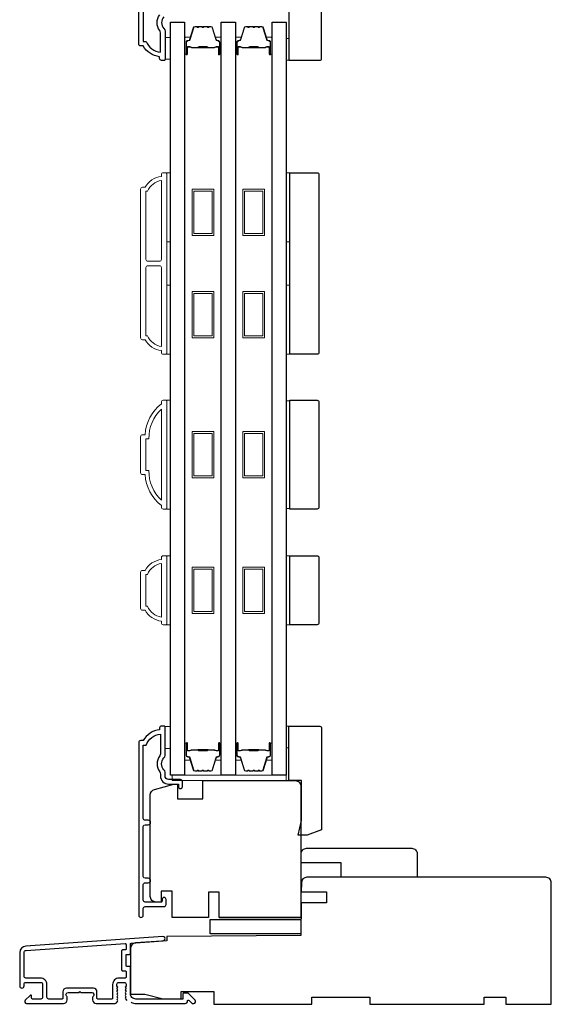
# Model space of a CAD drawing. Extents: x -1876 to 13716, y 1156 to 3773.
# Drawn here: x 4124 to 4270, y 2490 to 2761 of the extents above; entities that cross this region are included whole.
import ezdxf

# ---------------------------------------------------------------- set-up
doc = ezdxf.new("R2010")
doc.units = 0
doc.header["$LTSCALE"] = 250
doc.header["$MEASUREMENT"] = 0
doc.layers.add('3', color=3, linetype='CONTINUOUS')
doc.layers.add('Glass', color=6, linetype='CONTINUOUS')
for name, color, linetype, lineweight in [('6', 6, 'CONTINUOUS', 5), ('Butal', 9, 'CONTINUOUS', 15), ('Frame & Sash Cladding', 3, 'CONTINUOUS', 15), ('Spacer Bar', 1, 'CONTINUOUS', 9), ('Visible (ANSI)', 7, 'CONTINUOUS', 25), ('Wood', 7, 'CONTINUOUS', 25)]:
    doc.layers.add(name, color=color, linetype=linetype, lineweight=lineweight)

msp = doc.modelspace()

# ---------------------------------------------------------------- linework, layer by layer
at = {"layer": '3'}
for points in [[(4163.76, 2762.07, 0.40794), (4163.76, 2758.81, -0.196124), (4164.04, 2758.11), (4164.04, 2750.27, -0.414214), (4163.79, 2750.02), (4163.04, 2750.02, -0.414214), (4162.54, 2750.52), (4162.54, 2751.02, -0.238125), (4158.04, 2754.02), (4157.34, 2754.02, -0.414214), (4156.79, 2754.57), (4156.79, 2802.14, -1)], [(4158.04, 2775.49), (4158.04, 2755.27), (4158.83, 2755.27, 0.283226), (4162.79, 2752.25), (4162.79, 2757.65, 0.165436), (4162.59, 2758.26, -0.340182), (4162.59, 2762.62, 0.165436)], [(4168.34, 2551.82), (4165.04, 2551.82, -0.414214), (4164.04, 2552.82), (4164.04, 2553.82, 0.196124), (4163.76, 2554.51, -0.40794), (4163.76, 2557.77, 0.196124), (4164.04, 2558.47), (4164.04, 2566.32, 0.414214), (4163.79, 2566.57), (4163.04, 2566.57, 0.414214), (4162.54, 2566.07), (4162.54, 2565.57, 0.238125), (4158.04, 2562.57), (4157.34, 2562.57, 0.414214), (4156.79, 2562.02), (4156.79, 2514.44, 1), (4158.04, 2514.44), (4158.04, 2516.32, -0.415215), (4158.54, 2516.83), (4163.79, 2516.83, 0.415909), (4164.34, 2517.38), (4164.34, 2518.78, 1), (4163.24, 2518.78), (4163.24, 2518.27, -0.414213), (4163.04, 2518.07), (4158.54, 2518.07, -0.414214), (4158.04, 2518.57), (4158.04, 2522.86, -0.415216), (4158.54, 2523.37), (4159.44, 2523.37, 1), (4159.44, 2524.61), (4158.54, 2524.61, -0.414213), (4158.04, 2525.11), (4158.04, 2538.86, -0.414212), (4158.54, 2539.36), (4159.44, 2539.36, 1), (4159.44, 2540.6), (4158.54, 2540.6, -0.414215), (4158.04, 2541.1), (4158.04, 2561.32), (4158.83, 2561.32, -0.283226), (4162.79, 2564.34), (4162.79, 2558.94, -0.165436), (4162.59, 2558.33, 0.340182), (4162.59, 2553.96, -0.165436), (4162.79, 2553.35), (4162.79, 2552.82, 0.414214), (4165.04, 2550.57), (4167.74, 2550.57), (4167.74, 2549.87, 1), (4168.84, 2549.87), (4168.84, 2551.32, 0.414209), (4168.34, 2551.82)], [(4154.73, 2490.44, -0.032488), (4154.78, 2490.42, 0.117683), (4156, 2490.13), (4169.61, 2490.13, 0.424236), (4170.24, 2490.78, -0.68058), (4170.67, 2490.97), (4171.43, 2490.2, 0.198912), (4171.61, 2490.13), (4171.99, 2490.13, 0.668179), (4172.35, 2490.98), (4170.42, 2492.91, 0.198912), (4170.25, 2492.98), (4169.24, 2492.98, 0.414214), (4168.99, 2492.73), (4168.99, 2491.33), (4156, 2491.33, -0.414214), (4154.5, 2492.83), (4154.5, 2500.08, 0.414214), (4154.25, 2500.33), (4153.54, 2500.33, -0.414214), (4153.29, 2500.58), (4153.29, 2503.4, -0.414214), (4153.54, 2503.65), (4154.25, 2503.65, 0.414214), (4154.5, 2503.9), (4154.5, 2506.5, -0.39391), (4154.73, 2506.75), (4163.54, 2507.37, 1), (4163.45, 2508.57), (4125.67, 2505.93, 0.39391), (4123.99, 2504.13), (4123.99, 2494.93, 1), (4125.19, 2494.93), (4125.19, 2495.43, -0.414214), (4125.69, 2495.93), (4129.79, 2495.93, -0.414214), (4130.29, 2495.43), (4130.29, 2491.83, -0.414214), (4129.79, 2491.33), (4127.54, 2491.33, -0.414214), (4127.29, 2491.58), (4127.29, 2492.13, 0.668179), (4126.87, 2492.31), (4125.54, 2490.98, 0.668179), (4125.89, 2490.13), (4136.09, 2490.13, 0.414214), (4137.09, 2491.13), (4137.09, 2491.84, 0.239932), (4136.99, 2492.04, -0.72633), (4137.34, 2493.13), (4140.34, 2493.13), (4140.59, 2493.38), (4140.84, 2493.13), (4143.84, 2493.13, -0.72633), (4144.2, 2492.04, 0.239932), (4144.09, 2491.84), (4144.09, 2491.13, 0.414214), (4145.09, 2490.13), (4150.29, 2490.13, 0.213422), (4150.67, 2490.3), (4150.98, 2490.65, 0.381966), (4150.98, 2490.98), (4150.8, 2491.19), (4150.98, 2491.4, 0.381966), (4150.98, 2491.73), (4150.8, 2491.94), (4150.98, 2492.15, 0.381966), (4150.98, 2492.48), (4150.8, 2492.69), (4150.98, 2492.9, 0.381966), (4150.98, 2493.23), (4150.8, 2493.44), (4150.98, 2493.65, 0.381966), (4150.98, 2493.98), (4150.8, 2494.19), (4150.98, 2494.4, 0.381966), (4150.98, 2494.73), (4150.8, 2494.94), (4150.8, 2495.43, -0.414214), (4151.3, 2495.93), (4152.8, 2495.93, -0.414214), (4153.3, 2495.43), (4153.3, 2494.94), (4153.11, 2494.73, 0.381966), (4153.11, 2494.4), (4153.3, 2494.19), (4153.11, 2493.98, 0.381966), (4153.11, 2493.65), (4153.3, 2493.44), (4153.11, 2493.23, 0.381966), (4153.11, 2492.9), (4153.3, 2492.69), (4153.11, 2492.48, 0.381966), (4153.11, 2492.15), (4153.3, 2491.94), (4153.11, 2491.73, 0.381966), (4153.11, 2491.4), (4153.49, 2490.97)]]:
    msp.add_lwpolyline(points, format="xyb", dxfattribs=at)
msp.add_lwpolyline([(4153.05, 2499.13, -0.414214), (4153.3, 2498.88), (4153.3, 2497.38, -0.414214), (4153.05, 2497.13), (4151.4, 2497.13, 0.414214), (4149.6, 2495.33), (4149.6, 2491.58, -0.414214), (4149.35, 2491.33), (4145.54, 2491.33, -0.414214), (4145.29, 2491.58), (4145.29, 2493.33, 0.414214), (4144.29, 2494.33), (4136.89, 2494.33, 0.414214), (4135.89, 2493.33), (4135.89, 2491.58, -0.414214), (4135.64, 2491.33), (4131.99, 2491.33, -0.414214), (4131.49, 2491.83), (4131.49, 2495.33, 0.414214), (4129.69, 2497.13), (4125.69, 2497.13, -0.414214), (4125.19, 2497.63), (4125.19, 2504.13, -0.39391), (4125.75, 2504.73), (4153.03, 2506.64, -0.434812), (4153.29, 2506.39), (4153.29, 2505.1, -0.414214), (4153.04, 2504.85), (4152.34, 2504.85, 0.414214), (4152.09, 2504.6), (4152.09, 2499.38, 0.414214), (4152.34, 2499.13)], format="xyb", close=True, dxfattribs=at)
at = {"layer": '6'}
for points in [[(4164.04, 2750.37), (4165.54, 2750.37), (4165.54, 2756.37), (4164.04, 2756.37)], [(4197.44, 2756.07), (4198.19, 2756.07), (4198.19, 2750.07), (4197.44, 2750.07)], [(4164.54, 2700.05), (4164.54, 2719.05), (4165.54, 2719.05), (4165.54, 2700.05)], [(4197.44, 2700.05), (4197.44, 2719.05), (4198.44, 2719.05), (4198.44, 2700.05)], [(4164.54, 2669.05), (4164.54, 2688.05), (4165.54, 2688.05), (4165.54, 2669.05)], [(4197.44, 2669.05), (4197.44, 2688.05), (4198.44, 2688.05), (4198.44, 2669.05)], [(4164.54, 2626.37), (4165.54, 2626.37), (4165.54, 2656.37), (4164.54, 2656.37)], [(4198.44, 2656.18), (4197.44, 2656.18), (4197.44, 2626.56), (4198.44, 2626.56)], [(4164.54, 2594.48), (4165.54, 2594.48), (4165.54, 2613.48), (4164.54, 2613.48)], [(4197.44, 2594.48), (4198.44, 2594.48), (4198.44, 2613.48), (4197.44, 2613.48)], [(4164.04, 2560.42), (4165.54, 2560.42), (4165.54, 2566.42), (4164.04, 2566.42)], [(4197.44, 2560.52), (4198.19, 2560.52), (4198.19, 2566.52), (4197.44, 2566.52)], [(4166.04, 2551.52), (4197.42, 2551.52), (4197.42, 2553.02), (4166.04, 2553.02)]]:
    msp.add_lwpolyline(points, close=True, dxfattribs=at)
at = {"layer": 'Butal'}
for points in [[(4169.44, 2751.96), (4169.44, 2756.14, -0.414214), (4169.69, 2756.39), (4171.02, 2756.39), (4170.83, 2755.78, -0.329751), (4170.47, 2755.51), (4170.35, 2755.51, 0.414214), (4169.84, 2755), (4169.84, 2751.71), (4169.69, 2751.71, -0.414214)], [(4179.54, 2751.96), (4179.54, 2756.14, 0.414214), (4179.29, 2756.39), (4177.97, 2756.39), (4178.15, 2755.78, 0.329751), (4178.51, 2755.51), (4178.63, 2755.51, -0.414214), (4179.14, 2755), (4179.14, 2751.71), (4179.29, 2751.71, 0.414214)], [(4183.44, 2751.96), (4183.44, 2756.14, -0.414214), (4183.69, 2756.39), (4185.02, 2756.39), (4184.83, 2755.78, -0.329751), (4184.47, 2755.51), (4184.35, 2755.51, 0.414214), (4183.84, 2755), (4183.84, 2751.71), (4183.69, 2751.71, -0.414214)], [(4193.54, 2751.96), (4193.54, 2756.14, 0.414214), (4193.29, 2756.39), (4191.96, 2756.39), (4192.15, 2755.78, 0.329751), (4192.51, 2755.51), (4192.63, 2755.51, -0.414214), (4193.14, 2755), (4193.14, 2751.71), (4193.29, 2751.71, 0.414214)], [(4169.44, 2561.58), (4169.44, 2557.4, 0.414214), (4169.69, 2557.15), (4171.02, 2557.15), (4170.83, 2557.76, 0.329751), (4170.47, 2558.02), (4170.35, 2558.02, -0.414214), (4169.84, 2558.53), (4169.84, 2561.83), (4169.69, 2561.83, 0.414214)], [(4179.54, 2561.58), (4179.54, 2557.4, -0.414214), (4179.29, 2557.15), (4177.97, 2557.15), (4178.15, 2557.76, -0.329751), (4178.51, 2558.02), (4178.63, 2558.02, 0.414214), (4179.14, 2558.53), (4179.14, 2561.83), (4179.29, 2561.83, -0.414214)], [(4183.44, 2561.58), (4183.44, 2557.4, 0.414214), (4183.69, 2557.15), (4185.02, 2557.15), (4184.83, 2557.76, 0.329751), (4184.47, 2558.02), (4184.35, 2558.02, -0.414214), (4183.84, 2558.53), (4183.84, 2561.83), (4183.69, 2561.83, 0.414214)], [(4193.54, 2561.58), (4193.54, 2557.4, -0.414214), (4193.29, 2557.15), (4191.96, 2557.15), (4192.15, 2557.76, -0.329751), (4192.51, 2558.02), (4192.63, 2558.02, 0.414214), (4193.14, 2558.53), (4193.14, 2561.83), (4193.29, 2561.83, -0.414214)]]:
    msp.add_lwpolyline(points, format="xyb", close=True, dxfattribs=at)
at = {"layer": 'Frame & Sash Cladding'}
for points in [[(4163.04, 2670.05, -0.238125), (4158.54, 2673.05), (4157.84, 2673.05, -0.414214), (4157.29, 2673.6), (4157.29, 2714.5, -0.414214), (4157.84, 2715.05), (4158.54, 2715.05, -0.238125), (4163.04, 2718.05), (4163.04, 2718.55, -0.414214), (4163.54, 2719.05), (4164.29, 2719.05, -0.414214), (4164.54, 2718.8), (4164.54, 2669.3, -0.414214), (4164.29, 2669.05), (4163.54, 2669.05, -0.414214), (4163.04, 2669.55)], [(4163.04, 2716.94, 0.264557), (4159.23, 2713.95), (4158.79, 2713.95), (4158.79, 2695.18, 0.414214), (4159.29, 2694.68), (4162.54, 2694.68, 0.414214), (4163.04, 2695.18)], [(4163.04, 2692.93, 0.414214), (4162.54, 2693.43), (4159.29, 2693.43, 0.414214), (4158.79, 2692.93), (4158.79, 2674.15), (4159.23, 2674.15, 0.264557), (4163.04, 2671.16)], [(4163.54, 2656.37), (4164.29, 2656.37, -0.414214), (4164.54, 2656.12), (4164.54, 2626.62, -0.414214), (4164.29, 2626.37), (4163.54, 2626.37, -0.414214), (4163.04, 2626.87), (4163.04, 2627.37, -0.209132), (4158.54, 2635.87), (4157.84, 2635.87, -0.414214), (4157.29, 2636.42), (4157.29, 2646.32, -0.414214), (4157.84, 2646.87), (4158.54, 2646.87, -0.209132), (4163.04, 2655.37), (4163.04, 2655.87, -0.414214)], [(4158.79, 2636.97), (4159.61, 2636.97, 0.211853), (4163.04, 2628.82), (4163.04, 2653.91, 0.211853), (4159.61, 2645.77), (4158.79, 2645.77)], [(4163.04, 2595.48, -0.238125), (4158.54, 2598.48), (4157.84, 2598.48, -0.414214), (4157.29, 2599.03), (4157.29, 2608.93, -0.414214), (4157.84, 2609.48), (4158.54, 2609.48, -0.238125), (4163.04, 2612.48), (4163.04, 2612.98, -0.414214), (4163.54, 2613.48), (4164.29, 2613.48, -0.414214), (4164.54, 2613.23), (4164.54, 2594.73, -0.414214), (4164.29, 2594.48), (4163.54, 2594.48, -0.414214), (4163.04, 2594.98)], [(4159.23, 2599.58, 0.264557), (4163.04, 2596.59), (4163.04, 2611.37, 0.264557), (4159.23, 2608.38), (4158.79, 2608.38), (4158.79, 2599.58)]]:
    msp.add_lwpolyline(points, format="xyb", close=True, dxfattribs=at)
at = {"layer": 'Glass', "color": 1}
for points in [[(4165.54, 2553.02), (4165.54, 2760.52), (4169.44, 2760.52), (4169.44, 2553.02)], [(4179.54, 2553.02), (4179.54, 2760.52), (4183.44, 2760.52), (4183.44, 2553.02)], [(4193.54, 2553.02), (4193.54, 2760.52), (4197.44, 2760.52), (4197.44, 2553.02)]]:
    msp.add_lwpolyline(points, close=True, dxfattribs=at)
at = {"layer": 'Spacer Bar'}
for points in [[(4172.78, 2759.27), (4172.31, 2759.27, 0.329751), (4171.94, 2759), (4170.94, 2755.74, -0.329751), (4170.46, 2755.39), (4170.34, 2755.39, 0.414214), (4169.96, 2755), (4169.96, 2751.71, 1), (4170.11, 2751.71), (4170.11, 2753.54, -0.414214), (4170.41, 2753.84), (4170.89, 2753.84), (4170.89, 2753.72), (4170.37, 2753.72, 0.414214), (4170.22, 2753.57), (4170.22, 2751.71, -1), (4169.84, 2751.71), (4169.84, 2755, -0.414214), (4170.34, 2755.5), (4170.46, 2755.5, 0.329751), (4170.83, 2755.77), (4171.83, 2759.03, -0.329751), (4172.31, 2759.39), (4172.78, 2759.39, -0.226277), (4172.88, 2759.34), (4172.95, 2759.25, 0.476976), (4173.14, 2759.25), (4173.21, 2759.34, -0.226277), (4173.31, 2759.39), (4174.23, 2759.39, -0.226277), (4174.32, 2759.34), (4174.39, 2759.25, 0.476976), (4174.59, 2759.25), (4174.66, 2759.34, -0.226277), (4174.76, 2759.39), (4175.67, 2759.39, -0.226277), (4175.77, 2759.34), (4175.84, 2759.25, 0.476976), (4176.04, 2759.25), (4176.11, 2759.34, -0.226277), (4176.21, 2759.39), (4176.68, 2759.39, -0.329751), (4177.16, 2759.03), (4178.15, 2755.77, 0.329751), (4178.52, 2755.5), (4178.64, 2755.5, -0.414214), (4179.14, 2755), (4179.14, 2751.71, -1), (4178.76, 2751.71), (4178.76, 2753.57, 0.414214), (4178.61, 2753.72), (4178.1, 2753.72), (4178.1, 2753.84), (4178.57, 2753.84, -0.414214), (4178.87, 2753.54), (4178.87, 2751.71, 1), (4179.03, 2751.71), (4179.03, 2755, 0.414214), (4178.64, 2755.39), (4178.52, 2755.39, -0.329751), (4178.04, 2755.74), (4177.05, 2759, 0.329751), (4176.68, 2759.27), (4176.21, 2759.27, 0.226277), (4176.2, 2759.27), (4176.13, 2759.18, -0.476976), (4175.75, 2759.18), (4175.68, 2759.27, 0.256633), (4175.67, 2759.27), (4174.76, 2759.27, 0.226277), (4174.75, 2759.27), (4174.68, 2759.18, -0.476976), (4174.3, 2759.18), (4174.24, 2759.27, 0.256633), (4174.22, 2759.27), (4173.31, 2759.27, 0.226277), (4173.3, 2759.27), (4173.23, 2759.18, -0.476976), (4172.86, 2759.18), (4172.79, 2759.27, 0.226277)], [(4186.78, 2759.27), (4186.3, 2759.27, 0.329751), (4185.93, 2759), (4184.94, 2755.74, -0.329751), (4184.46, 2755.39), (4184.34, 2755.39, 0.414214), (4183.95, 2755), (4183.95, 2751.71, 1), (4184.11, 2751.71), (4184.11, 2753.54, -0.414214), (4184.41, 2753.84), (4184.88, 2753.84), (4184.88, 2753.72), (4184.37, 2753.72, 0.414214), (4184.22, 2753.57), (4184.22, 2751.71, -1), (4183.84, 2751.71), (4183.84, 2755, -0.414214), (4184.34, 2755.5), (4184.46, 2755.5, 0.329751), (4184.83, 2755.77), (4185.83, 2759.03, -0.329751), (4186.3, 2759.39), (4186.78, 2759.39, -0.226277), (4186.87, 2759.34), (4186.94, 2759.25, 0.476976), (4187.14, 2759.25), (4187.21, 2759.34, -0.226277), (4187.31, 2759.39), (4188.22, 2759.39, -0.226277), (4188.32, 2759.34), (4188.39, 2759.25, 0.476976), (4188.59, 2759.25), (4188.66, 2759.34, -0.226277), (4188.76, 2759.39), (4189.67, 2759.39, -0.226277), (4189.77, 2759.34), (4189.84, 2759.25, 0.476976), (4190.04, 2759.25), (4190.1, 2759.34, -0.226277), (4190.2, 2759.39), (4190.68, 2759.39, -0.329751), (4191.15, 2759.03), (4192.15, 2755.77, 0.329751), (4192.52, 2755.5), (4192.64, 2755.5, -0.414214), (4193.14, 2755), (4193.14, 2751.71, -1), (4192.76, 2751.71), (4192.76, 2753.57, 0.414214), (4192.61, 2753.72), (4192.1, 2753.72), (4192.1, 2753.84), (4192.57, 2753.84, -0.414214), (4192.87, 2753.54), (4192.87, 2751.71, 1), (4193.02, 2751.71), (4193.02, 2755, 0.414214), (4192.64, 2755.39), (4192.52, 2755.39, -0.329751), (4192.04, 2755.74), (4191.04, 2759, 0.329751), (4190.68, 2759.27), (4190.2, 2759.27, 0.226277), (4190.19, 2759.27), (4190.12, 2759.18, -0.476976), (4189.75, 2759.18), (4189.68, 2759.27, 0.256633), (4189.67, 2759.27), (4188.76, 2759.27, 0.226277), (4188.75, 2759.27), (4188.68, 2759.18, -0.476976), (4188.3, 2759.18), (4188.23, 2759.27, 0.256633), (4188.22, 2759.27), (4187.31, 2759.27, 0.226277), (4187.3, 2759.27), (4187.23, 2759.18, -0.476976), (4186.85, 2759.18), (4186.79, 2759.27, 0.226277)], [(4170.44, 2753.67), (4171.07, 2753.67, -0.22907), (4171.24, 2753.6, 0.224481), (4171.37, 2753.53), (4173.05, 2753.53, 0.28964), (4173.21, 2753.63, -0.272736), (4173.44, 2753.78), (4175.55, 2753.78, -0.272736), (4175.77, 2753.63, 0.28964), (4175.93, 2753.53), (4177.61, 2753.53, 0.224481), (4177.75, 2753.6, -0.22907), (4177.91, 2753.67), (4178.54, 2753.67), (4178.54, 2753.72), (4177.91, 2753.72, 0.228585), (4177.71, 2753.63, -0.224481), (4177.61, 2753.58), (4175.93, 2753.58, -0.28964), (4175.82, 2753.65, 0.274141), (4175.55, 2753.84), (4173.44, 2753.84, 0.274141), (4173.17, 2753.65, -0.28964), (4173.05, 2753.58), (4171.37, 2753.58, -0.224481), (4171.27, 2753.63, 0.228585), (4171.07, 2753.72), (4170.44, 2753.72)], [(4184.44, 2753.67), (4185.07, 2753.67, -0.22907), (4185.23, 2753.6, 0.224481), (4185.37, 2753.53), (4187.05, 2753.53, 0.28964), (4187.21, 2753.63, -0.272736), (4187.44, 2753.78), (4189.54, 2753.78, -0.272736), (4189.77, 2753.63, 0.28964), (4189.93, 2753.53), (4191.61, 2753.53, 0.224481), (4191.75, 2753.6, -0.22907), (4191.91, 2753.67), (4192.54, 2753.67), (4192.54, 2753.72), (4191.91, 2753.72, 0.228585), (4191.71, 2753.63, -0.224481), (4191.61, 2753.58), (4189.93, 2753.58, -0.28964), (4189.81, 2753.65, 0.274141), (4189.54, 2753.84), (4187.43, 2753.84, 0.274141), (4187.17, 2753.65, -0.28964), (4187.05, 2753.58), (4185.37, 2753.58, -0.224481), (4185.27, 2753.63, 0.228585), (4185.07, 2753.72), (4184.44, 2753.72)], [(4172.78, 2554.26), (4172.31, 2554.26, -0.329751), (4171.94, 2554.54), (4170.94, 2557.79, 0.329751), (4170.46, 2558.15), (4170.34, 2558.15, -0.414214), (4169.96, 2558.53), (4169.96, 2561.83, -1), (4170.11, 2561.83), (4170.11, 2560, 0.414214), (4170.41, 2559.7), (4170.89, 2559.7), (4170.89, 2559.81), (4170.37, 2559.81, -0.414214), (4170.22, 2559.96), (4170.22, 2561.83, 1), (4169.84, 2561.83), (4169.84, 2558.53, 0.414214), (4170.34, 2558.03), (4170.46, 2558.03, -0.329751), (4170.83, 2557.76), (4171.83, 2554.5, 0.329751), (4172.31, 2554.15), (4172.78, 2554.15, 0.226277), (4172.88, 2554.2), (4172.95, 2554.28, -0.476976), (4173.14, 2554.28), (4173.21, 2554.2, 0.226277), (4173.31, 2554.15), (4174.23, 2554.15, 0.226277), (4174.32, 2554.2), (4174.39, 2554.28, -0.476976), (4174.59, 2554.28), (4174.66, 2554.2, 0.226277), (4174.76, 2554.15), (4175.67, 2554.15, 0.226277), (4175.77, 2554.2), (4175.84, 2554.28, -0.476976), (4176.04, 2554.28), (4176.11, 2554.2, 0.226277), (4176.21, 2554.15), (4176.68, 2554.15, 0.329751), (4177.16, 2554.5), (4178.15, 2557.76, -0.329751), (4178.52, 2558.03), (4178.64, 2558.03, 0.414214), (4179.14, 2558.53), (4179.14, 2561.83, 1), (4178.76, 2561.83), (4178.76, 2559.96, -0.414214), (4178.61, 2559.81), (4178.1, 2559.81), (4178.1, 2559.7), (4178.57, 2559.7, 0.414214), (4178.87, 2560), (4178.87, 2561.83, -1), (4179.03, 2561.83), (4179.03, 2558.53, -0.414214), (4178.64, 2558.15), (4178.52, 2558.15, 0.329751), (4178.04, 2557.79), (4177.05, 2554.54, -0.329751), (4176.68, 2554.26), (4176.21, 2554.26, -0.226277), (4176.2, 2554.27), (4176.13, 2554.35, 0.476976), (4175.75, 2554.35), (4175.68, 2554.27, -0.256633), (4175.67, 2554.26), (4174.76, 2554.26, -0.226277), (4174.75, 2554.27), (4174.68, 2554.35, 0.476976), (4174.3, 2554.35), (4174.24, 2554.27, -0.256633), (4174.22, 2554.26), (4173.31, 2554.26, -0.226277), (4173.3, 2554.27), (4173.23, 2554.35, 0.476976), (4172.86, 2554.35), (4172.79, 2554.27, -0.226277)], [(4186.78, 2554.26), (4186.3, 2554.26, -0.329751), (4185.93, 2554.54), (4184.94, 2557.79, 0.329751), (4184.46, 2558.15), (4184.34, 2558.15, -0.414214), (4183.95, 2558.53), (4183.95, 2561.83, -1), (4184.11, 2561.83), (4184.11, 2560, 0.414214), (4184.41, 2559.7), (4184.88, 2559.7), (4184.88, 2559.81), (4184.37, 2559.81, -0.414214), (4184.22, 2559.96), (4184.22, 2561.83, 1), (4183.84, 2561.83), (4183.84, 2558.53, 0.414214), (4184.34, 2558.03), (4184.46, 2558.03, -0.329751), (4184.83, 2557.76), (4185.83, 2554.5, 0.329751), (4186.3, 2554.15), (4186.78, 2554.15, 0.226277), (4186.87, 2554.2), (4186.94, 2554.28, -0.476976), (4187.14, 2554.28), (4187.21, 2554.2, 0.226277), (4187.31, 2554.15), (4188.22, 2554.15, 0.226277), (4188.32, 2554.2), (4188.39, 2554.28, -0.476976), (4188.59, 2554.28), (4188.66, 2554.2, 0.226277), (4188.76, 2554.15), (4189.67, 2554.15, 0.226277), (4189.77, 2554.2), (4189.84, 2554.28, -0.476976), (4190.04, 2554.28), (4190.1, 2554.2, 0.226277), (4190.2, 2554.15), (4190.68, 2554.15, 0.329751), (4191.15, 2554.5), (4192.15, 2557.76, -0.329751), (4192.52, 2558.03), (4192.64, 2558.03, 0.414214), (4193.14, 2558.53), (4193.14, 2561.83, 1), (4192.76, 2561.83), (4192.76, 2559.96, -0.414214), (4192.61, 2559.81), (4192.1, 2559.81), (4192.1, 2559.7), (4192.57, 2559.7, 0.414214), (4192.87, 2560), (4192.87, 2561.83, -1), (4193.02, 2561.83), (4193.02, 2558.53, -0.414214), (4192.64, 2558.15), (4192.52, 2558.15, 0.329751), (4192.04, 2557.79), (4191.04, 2554.54, -0.329751), (4190.68, 2554.26), (4190.2, 2554.26, -0.226277), (4190.19, 2554.27), (4190.12, 2554.35, 0.476976), (4189.75, 2554.35), (4189.68, 2554.27, -0.256633), (4189.67, 2554.26), (4188.76, 2554.26, -0.226277), (4188.75, 2554.27), (4188.68, 2554.35, 0.476976), (4188.3, 2554.35), (4188.23, 2554.27, -0.256633), (4188.22, 2554.26), (4187.31, 2554.26, -0.226277), (4187.3, 2554.27), (4187.23, 2554.35, 0.476976), (4186.85, 2554.35), (4186.79, 2554.27, -0.226277)], [(4170.44, 2559.86), (4171.07, 2559.86, 0.22907), (4171.24, 2559.94, -0.224481), (4171.37, 2560), (4173.05, 2560, -0.28964), (4173.21, 2559.9, 0.272736), (4173.44, 2559.75), (4175.55, 2559.75, 0.272736), (4175.77, 2559.9, -0.28964), (4175.93, 2560), (4177.61, 2560, -0.224481), (4177.75, 2559.94, 0.22907), (4177.91, 2559.86), (4178.54, 2559.86), (4178.54, 2559.81), (4177.91, 2559.81, -0.228585), (4177.71, 2559.91, 0.224481), (4177.61, 2559.95), (4175.93, 2559.95, 0.28964), (4175.82, 2559.88, -0.274141), (4175.55, 2559.7), (4173.44, 2559.7, -0.274141), (4173.17, 2559.88, 0.28964), (4173.05, 2559.95), (4171.37, 2559.95, 0.224481), (4171.27, 2559.91, -0.228585), (4171.07, 2559.81), (4170.44, 2559.81)], [(4184.44, 2559.86), (4185.07, 2559.86, 0.22907), (4185.23, 2559.94, -0.224481), (4185.37, 2560), (4187.05, 2560, -0.28964), (4187.21, 2559.9, 0.272736), (4187.44, 2559.75), (4189.54, 2559.75, 0.272736), (4189.77, 2559.9, -0.28964), (4189.93, 2560), (4191.61, 2560, -0.224481), (4191.75, 2559.94, 0.22907), (4191.91, 2559.86), (4192.54, 2559.86), (4192.54, 2559.81), (4191.91, 2559.81, -0.228585), (4191.71, 2559.91, 0.224481), (4191.61, 2559.95), (4189.93, 2559.95, 0.28964), (4189.81, 2559.88, -0.274141), (4189.54, 2559.7), (4187.43, 2559.7, -0.274141), (4187.17, 2559.88, 0.28964), (4187.05, 2559.95), (4185.37, 2559.95, 0.224481), (4185.27, 2559.91, -0.228585), (4185.07, 2559.81), (4184.44, 2559.81)]]:
    msp.add_lwpolyline(points, format="xyb", close=True, dxfattribs=at)
for points in [[(4173.05, 2753.58, -0.001885), (4173.05, 2753.58), (4171.37, 2753.58, -0.224481), (4171.27, 2753.63, 0.228585), (4171.07, 2753.72), (4170.44, 2753.72), (4170.44, 2753.67), (4171.07, 2753.67, -0.22907), (4171.24, 2753.6, 0.224481), (4171.37, 2753.53), (4173.05, 2753.53, -0.214245), (4173.09, 2753.51, 0.214245), (4173.22, 2753.45), (4175.76, 2753.45, 0.214245), (4175.89, 2753.51, -0.214245), (4175.93, 2753.53), (4177.61, 2753.53, 0.224481), (4177.75, 2753.6, -0.22907), (4177.91, 2753.67), (4178.54, 2753.67), (4178.54, 2753.72), (4177.91, 2753.72, 0.228585), (4177.71, 2753.63, -0.224481), (4177.61, 2753.58), (4175.93, 2753.58, 0.214245), (4175.86, 2753.55, -0.214245), (4175.76, 2753.51), (4173.22, 2753.51, -0.214245), (4173.13, 2753.55, 0.214245), (4173.05, 2753.58)], [(4187.05, 2753.58, -0.001885), (4187.05, 2753.58), (4185.37, 2753.58, -0.224481), (4185.27, 2753.63, 0.228585), (4185.07, 2753.72), (4184.44, 2753.72), (4184.44, 2753.67), (4185.07, 2753.67, -0.22907), (4185.23, 2753.6, 0.224481), (4185.37, 2753.53), (4187.05, 2753.53, -0.214245), (4187.09, 2753.51, 0.214245), (4187.22, 2753.45), (4189.76, 2753.45, 0.214245), (4189.89, 2753.51, -0.214245), (4189.93, 2753.53), (4191.61, 2753.53, 0.224481), (4191.75, 2753.6, -0.22907), (4191.91, 2753.67), (4192.54, 2753.67), (4192.54, 2753.72), (4191.91, 2753.72, 0.228585), (4191.71, 2753.63, -0.224481), (4191.61, 2753.58), (4189.93, 2753.58, 0.214245), (4189.85, 2753.55, -0.214245), (4189.76, 2753.51), (4187.22, 2753.51, -0.214245), (4187.13, 2753.55, 0.214245), (4187.05, 2753.58)], [(4173.05, 2559.95, 0.001885), (4173.05, 2559.95), (4171.37, 2559.95, 0.224481), (4171.27, 2559.91, -0.228585), (4171.07, 2559.81), (4170.44, 2559.81), (4170.44, 2559.86), (4171.07, 2559.86, 0.22907), (4171.24, 2559.94, -0.224481), (4171.37, 2560), (4173.05, 2560, 0.214245), (4173.09, 2560.02, -0.214245), (4173.22, 2560.08), (4175.76, 2560.08, -0.214245), (4175.89, 2560.02, 0.214245), (4175.93, 2560), (4177.61, 2560, -0.224481), (4177.75, 2559.94, 0.22907), (4177.91, 2559.86), (4178.54, 2559.86), (4178.54, 2559.81), (4177.91, 2559.81, -0.228585), (4177.71, 2559.91, 0.224481), (4177.61, 2559.95), (4175.93, 2559.95, -0.214245), (4175.86, 2559.99, 0.214245), (4175.76, 2560.03), (4173.22, 2560.03, 0.214245), (4173.13, 2559.99, -0.214245), (4173.05, 2559.95)], [(4187.05, 2559.95, 0.001885), (4187.05, 2559.95), (4185.37, 2559.95, 0.224481), (4185.27, 2559.91, -0.228585), (4185.07, 2559.81), (4184.44, 2559.81), (4184.44, 2559.86), (4185.07, 2559.86, 0.22907), (4185.23, 2559.94, -0.224481), (4185.37, 2560), (4187.05, 2560, 0.214245), (4187.09, 2560.02, -0.214245), (4187.22, 2560.08), (4189.76, 2560.08, -0.214245), (4189.89, 2560.02, 0.214245), (4189.93, 2560), (4191.61, 2560, -0.224481), (4191.75, 2559.94, 0.22907), (4191.91, 2559.86), (4192.54, 2559.86), (4192.54, 2559.81), (4191.91, 2559.81, -0.228585), (4191.71, 2559.91, 0.224481), (4191.61, 2559.95), (4189.93, 2559.95, -0.214245), (4189.85, 2559.99, 0.214245), (4189.76, 2560.03), (4187.22, 2560.03, 0.214245), (4187.13, 2559.99, -0.214245), (4187.05, 2559.95)]]:
    msp.add_lwpolyline(points, format="xyb", dxfattribs=at)
for points in [[(4171.49, 2714.5), (4177.49, 2714.5), (4177.49, 2701.8), (4171.49, 2701.8)], [(4171.99, 2714), (4176.99, 2714), (4176.99, 2702.3), (4171.99, 2702.3)], [(4185.49, 2714.5), (4191.49, 2714.5), (4191.49, 2701.8), (4185.49, 2701.8)], [(4185.99, 2714), (4190.99, 2714), (4190.99, 2702.3), (4185.99, 2702.3)], [(4171.49, 2686.3), (4177.49, 2686.3), (4177.49, 2673.6), (4171.49, 2673.6)], [(4171.99, 2685.8), (4176.99, 2685.8), (4176.99, 2674.1), (4171.99, 2674.1)], [(4185.49, 2686.3), (4191.49, 2686.3), (4191.49, 2673.6), (4185.49, 2673.6)], [(4185.99, 2685.8), (4190.99, 2685.8), (4190.99, 2674.1), (4185.99, 2674.1)], [(4171.49, 2647.72), (4177.49, 2647.72), (4177.49, 2635.02), (4171.49, 2635.02)], [(4171.99, 2647.22), (4176.99, 2647.22), (4176.99, 2635.52), (4171.99, 2635.52)], [(4185.49, 2647.72), (4191.49, 2647.72), (4191.49, 2635.02), (4185.49, 2635.02)], [(4185.99, 2647.22), (4190.99, 2647.22), (4190.99, 2635.52), (4185.99, 2635.52)], [(4171.49, 2610.33), (4177.49, 2610.33), (4177.49, 2597.63), (4171.49, 2597.63)], [(4171.99, 2609.83), (4176.99, 2609.83), (4176.99, 2598.13), (4171.99, 2598.13)], [(4185.49, 2610.33), (4191.49, 2610.33), (4191.49, 2597.63), (4185.49, 2597.63)], [(4185.99, 2609.83), (4190.99, 2609.83), (4190.99, 2598.13), (4185.99, 2598.13)]]:
    msp.add_lwpolyline(points, close=True, dxfattribs=at)
at = {"layer": 'Visible (ANSI)'}
for points in [[(4178.99, 2513.82), (4178.99, 2520.82), (4175.99, 2520.82), (4175.99, 2513.82), (4166.02, 2513.82), (4166.02, 2521.02), (4163.02, 2521.02), (4163.02, 2518.07), (4161.49, 2518.07, -0.414214), (4159.99, 2519.57), (4159.99, 2547.62, -0.339454), (4161.11, 2549.07), (4166.49, 2550.52), (4167.49, 2550.52), (4167.49, 2546.52), (4174.49, 2546.52), (4174.49, 2551.52), (4199.99, 2551.52, -0.414214), (4201.49, 2550.02), (4201.49, 2513.82), (4178.99, 2513.82), (4201.49, 2513.82)], [(4201.54, 2531.38, -0.414214), (4203.04, 2532.88), (4232.04, 2532.88, -0.414214), (4233.54, 2531.38), (4233.54, 2524.88), (4212.54, 2524.88), (4212.54, 2528.88), (4201.54, 2528.88)], [(4154.5, 2500.08), (4154.5, 2492.63), (4158.5, 2492.63), (4163.5, 2491.38), (4168.5, 2491.38), (4168.5, 2493.38), (4177.5, 2493.38), (4177.5, 2489.88), (4204.5, 2489.88), (4204.5, 2491.88), (4220.5, 2491.88), (4220.5, 2489.88), (4251.99, 2489.88), (4251.99, 2491.88), (4257.99, 2491.88), (4257.99, 2489.88), (4270.49, 2489.88), (4270.49, 2523.38, 0.414214), (4268.99, 2524.88), (4235.25, 2524.88), (4235.25, 2524.88), (4233.25, 2524.88), (4233.25, 2524.88), (4231.25, 2524.88), (4231.25, 2524.88), (4203.12, 2524.88, 0.41166), (4201.62, 2523.39), (4201.6, 2520.88), (4208.5, 2520.88), (4208.5, 2517.88), (4201.57, 2517.88), (4201.5, 2508.88), (4164.5, 2508.56), (4164.5, 2507.38), (4155.89, 2506.78, 0.39391), (4154.5, 2505.28), (4154.5, 2492.63)]]:
    msp.add_lwpolyline(points, format="xyb", dxfattribs=at)
msp.add_lwpolyline([(4176.5, 2509.28), (4176.5, 2513.28), (4201.5, 2513.28), (4201.5, 2509.28)], close=True, dxfattribs=at)
at = {"layer": 'Wood'}
for points in [[(4203.19, 2780.08), (4200.69, 2780.08), (4201.69, 2776.07), (4201.69, 2765.07), (4198.19, 2765.07), (4198.19, 2750.07), (4206.69, 2750.07, 0.414214), (4207.19, 2750.57), (4207.19, 2778.63)], [(4198.44, 2719.05), (4205.94, 2719.05, -0.414214), (4206.44, 2718.55), (4206.44, 2669.55, -0.414214), (4205.94, 2669.05), (4198.44, 2669.05)], [(4198.44, 2656.37), (4205.94, 2656.37, -0.414214), (4206.44, 2655.87), (4206.44, 2626.87, -0.414214), (4205.94, 2626.37), (4198.44, 2626.37)], [(4198.44, 2613.48), (4205.94, 2613.48, -0.414214), (4206.44, 2612.98), (4206.44, 2594.98, -0.414214), (4205.94, 2594.48), (4198.44, 2594.48)], [(4203.19, 2536.5), (4200.69, 2536.5), (4201.69, 2540.52), (4201.69, 2551.52), (4198.19, 2551.52), (4198.19, 2566.52), (4206.69, 2566.52, -0.414214), (4207.19, 2566.02), (4207.19, 2537.96)]]:
    msp.add_lwpolyline(points, format="xyb", close=True, dxfattribs=at)

doc.saveas('drawing.dxf')
